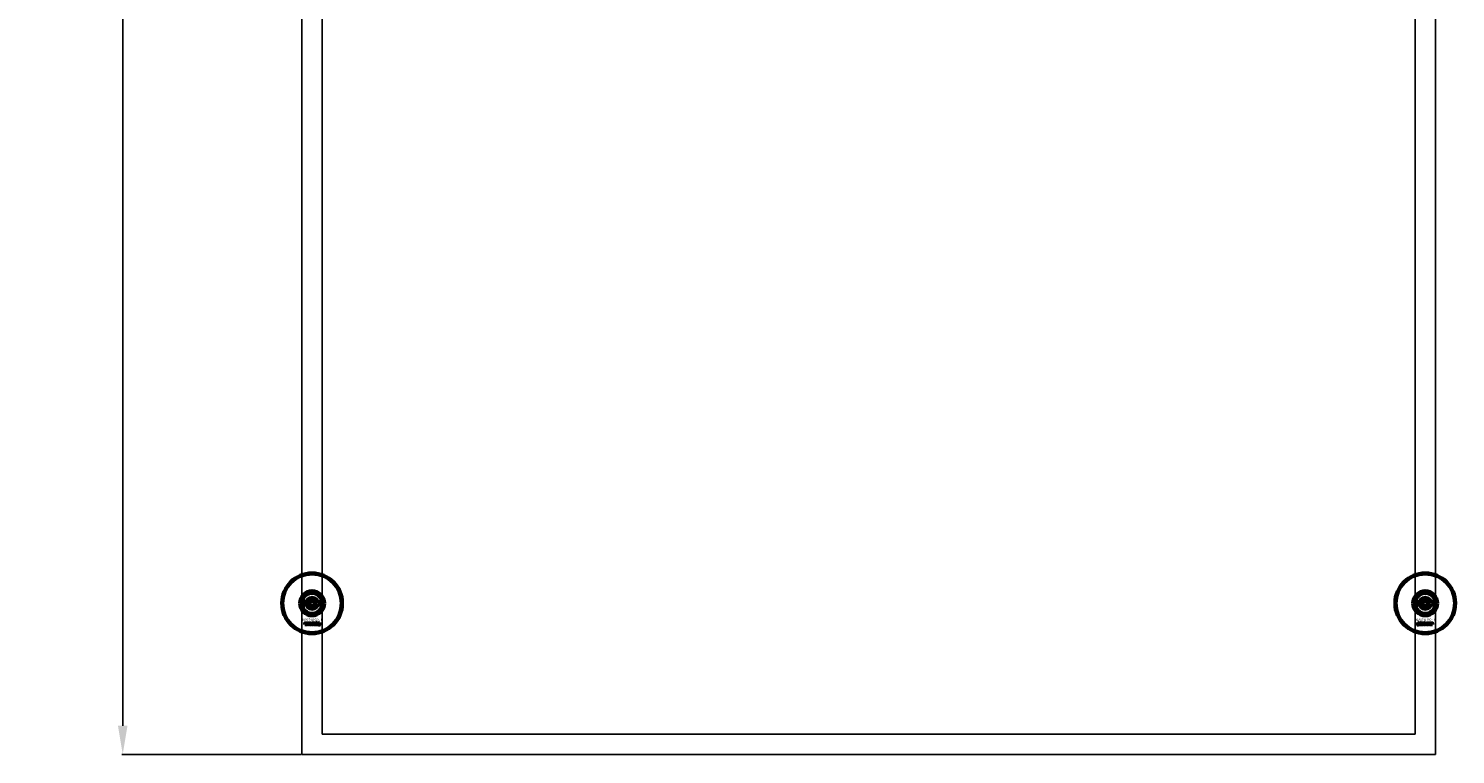
# Model space of a CAD drawing. Extents: x -23075 to 3038, y -17342 to -2070.
# Drawn here: x -1669 to 219, y -5342 to -4381 of the extents above; entities that cross this region are included whole.
import ezdxf

# ---------------------------------------------------------------- set-up
doc = ezdxf.new("R2010")
doc.units = 0
doc.layers.add('30862-0800-26', color=7, linetype='Continuous')
doc.layers.add('Default', color=7, linetype='Continuous')
for name, color, linetype, lineweight in [('AM_5', 3, 'Continuous', 25), ('Sichtbar (ISO)', 7, 'Continuous', 50), ('Sichtbar schmal (ISO)', 7, 'Continuous', 35), ('Symbol (ISO)', 7, 'Continuous', 25)]:
    doc.layers.add(name, color=color, linetype=linetype, lineweight=lineweight)
doc.styles.add('Notiztext (DIN)', font='isocpeur.ttf')
doc.styles.get("Standard").update_dxf_attribs({"font": 'iso.shx', "height": 100})
doc.dimstyles.new('AM_DIN$0', dxfattribs={"dimtxt": 100, "dimasz": 38, "dimexe": 1, "dimexo": 1, "dimgap": 9, "dimtad": 1, "dimdec": 0, "dimdsep": 46, "dimtxsty": 'Standard', "dimcen": 0, "dimclrd": 1, "dimclre": 1, "dimclrt": 1, "dimadec": 0, "dimazin": 2, "dimtp": 0.1, "dimtm": 0.1, "dimtfac": 0.71, "dimtdec": 0, "dimtmove": 0, "dimatfit": 3, "dimfxl": 1, "dimlwd": -1, "dimlwe": -1, "dimarcsym": 0})

# ---------------------------------------------------------------- blocks, each defined once
blk = doc.blocks.new('*D78')
at = {"layer": 'AM_5', "color": 1, "linetype": 'ByBlock', "transparency": 16777216}
for p, q in [((-1308.5, -2341.8), (-1545.6, -2341.8)), ((-1308.5, -5341.8), (-1545.6, -5341.8))]:
    blk.add_line(p, q, dxfattribs=at)
at = {"layer": 'AM_5', "color": 1, "transparency": 16777216}
blk.add_line((-1544.6, -5303.8), (-1544.6, -2379.8), dxfattribs=at)
for points in [[(-1550.9, -2379.8), (-1538.3, -2379.8), (-1544.6, -2341.8)], [(-1550.9, -5303.8), (-1538.3, -5303.8), (-1544.6, -5341.8)]]:
    blk.add_solid(points, dxfattribs=at)
at = {"layer": 'Defpoints', "color": 0, "transparency": 16777216}
for p in [(-1544.6, -2341.8), (-1307.5, -2341.8), (-1307.5, -5341.8)]:
    blk.add_point(p, dxfattribs=at)
at = {"layer": 'AM_5', "color": 1, "transparency": 16777216, "insert": (-1603.6, -3841.8), "char_height": 100, "attachment_point": 5, "rotation": 90}
blk.add_mtext('3000', dxfattribs=at)

msp = doc.modelspace()

# ---------------------------------------------------------------- linework, layer by layer
at = {"layer": '30862-0800-26', "color": 7, "linetype": 'Continuous'}
for centre, radius in [((-1294, -5141.8), 9), ((179.1, -5141.8), 9), ((-1294, -5141.8), 4.5), ((179.1, -5141.8), 4.5)]:
    msp.add_circle(centre, radius, dxfattribs=at)
at = {"layer": 'Default'}
for points in [[(-1307.5, -2341.8), (192.5, -2341.8), (192.5, -5341.8), (-1307.5, -5341.8)], [(-1280.6, -2368.7), (165.6, -2368.7), (165.6, -5314.9), (-1280.6, -5314.9)]]:
    msp.add_lwpolyline(points, close=True, dxfattribs=at)
at = {"layer": 'Sichtbar (ISO)'}
for p, q in [((-1306, -5147.8), (-1306, -5135.7)), ((-1282, -5135.7), (-1282, -5147.8)), ((167.1, -5135.7), (167.1, -5147.8)), ((191.1, -5147.8), (191.1, -5135.7)), ((-1297.5, -5141.8), (-1295.7, -5138.8)), ((-1295.7, -5144.8), (-1297.5, -5141.8)), ((-1295.7, -5138.8), (-1292.3, -5138.8)), ((-1292.3, -5144.8), (-1295.7, -5144.8)), ((-1292.3, -5138.8), (-1290.5, -5141.8)), ((-1290.5, -5141.8), (-1292.3, -5144.8)), ((175.6, -5141.8), (177.4, -5138.8)), ((177.4, -5144.8), (175.6, -5141.8)), ((177.4, -5138.8), (180.8, -5138.8)), ((180.8, -5144.8), (177.4, -5144.8)), ((180.8, -5138.8), (182.6, -5141.8)), ((182.6, -5141.8), (180.8, -5144.8)), ((-1303.6, -5168.6), (-1303.6, -5169.8)), ((-1303.6, -5169.8), (-1302.9, -5169.8)), ((-1302.9, -5169.8), (-1302.9, -5168.7)), ((-1302.4, -5168.8), (-1302.4, -5169.8)), ((-1302.4, -5169.8), (-1301.7, -5169.8)), ((-1301.7, -5169.8), (-1301.7, -5168.8)), ((-1300.5, -5168), (-1301.2, -5168)), ((-1301.2, -5168), (-1301.2, -5168.2)), ((-1301.2, -5168.8), (-1301.2, -5169.8)), ((-1301.2, -5169.8), (-1300.5, -5169.8)), ((-1300.5, -5169.8), (-1300.5, -5168)), ((-1297.9, -5168.5), (-1297.2, -5168.6)), ((-1297.2, -5169.1), (-1297.9, -5169.1)), ((-1294.7, -5169.1), (-1295.5, -5169.1)), ((-1295.5, -5169.1), (-1295.5, -5169.8)), ((-1295.5, -5169.8), (-1294.7, -5169.8)), ((-1294.7, -5169.8), (-1294.7, -5169.1)), ((-1292.4, -5167.3), (-1293.1, -5167.3)), ((-1293.1, -5167.3), (-1293.1, -5168.1)), ((-1293, -5169.5), (-1293, -5169.8)), ((-1293, -5169.8), (-1292.4, -5169.8)), ((-1292.4, -5169.8), (-1292.4, -5167.3)), ((-1288.9, -5168), (-1289.8, -5168)), ((-1289.8, -5168), (-1289.2, -5168.6)), ((-1289.2, -5168.6), (-1289.8, -5169.8)), ((-1289.8, -5169.8), (-1289.1, -5169.8)), ((-1289.1, -5169.8), (-1288.7, -5169)), ((-1288.4, -5168.6), (-1288.9, -5168)), ((-1288.7, -5169), (-1288.4, -5169.3)), ((-1287.7, -5167.3), (-1288.4, -5167.3)), ((-1288.4, -5167.3), (-1288.4, -5168.6)), ((-1288.4, -5169.3), (-1288.4, -5169.8)), ((-1288.4, -5169.8), (-1287.7, -5169.8)), ((-1287.7, -5169.8), (-1287.7, -5167.3)), ((-1287.4, -5169.8), (-1286.7, -5169.8)), ((-1287.3, -5168.6), (-1287.3, -5169.4)), ((-1286.6, -5169), (-1286.6, -5168.9)), ((-1286, -5168.5), (-1285.4, -5168.5)), ((-1284.3, -5167.3), (-1284.9, -5167.3)), ((-1284.9, -5167.3), (-1284.9, -5167.7)), ((-1284.9, -5167.7), (-1284.3, -5167.7)), ((-1284.3, -5168), (-1284.9, -5168)), ((-1284.9, -5168), (-1284.9, -5169.7)), ((-1284.3, -5167.7), (-1284.3, -5167.3)), ((-1284.3, -5169.6), (-1284.3, -5168)), ((-1283.8, -5170.4), (-1283.9, -5169.9)), ((168.9, -5170.4), (169, -5169.9)), ((169.3, -5167.7), (169.3, -5167.3)), ((169.3, -5167.3), (170, -5167.3)), ((170, -5167.7), (169.3, -5167.7)), ((169.3, -5169.6), (169.3, -5168)), ((169.3, -5168), (170, -5168)), ((170, -5167.3), (170, -5167.7)), ((170, -5168), (170, -5169.7)), ((171.1, -5168.5), (170.4, -5168.5)), ((171.7, -5169), (171.7, -5168.9)), ((172.5, -5169.8), (171.8, -5169.8)), ((172.4, -5168.6), (172.4, -5169.4)), ((172.8, -5169.8), (172.8, -5167.3)), ((172.8, -5167.3), (173.5, -5167.3)), ((173.5, -5169.8), (172.8, -5169.8)), ((173.5, -5167.3), (173.5, -5168.6)), ((173.5, -5168.6), (174, -5168)), ((173.8, -5169), (173.5, -5169.3)), ((173.5, -5169.3), (173.5, -5169.8)), ((174.1, -5169.8), (173.8, -5169)), ((174, -5168), (174.9, -5168)), ((174.9, -5169.8), (174.1, -5169.8)), ((174.9, -5168), (174.2, -5168.6)), ((174.2, -5168.6), (174.9, -5169.8)), ((177.5, -5169.8), (177.5, -5167.3)), ((177.5, -5167.3), (178.2, -5167.3)), ((178.1, -5169.8), (177.5, -5169.8)), ((178.1, -5169.5), (178.1, -5169.8)), ((178.2, -5167.3), (178.2, -5168.1)), ((179.8, -5169.8), (179.8, -5169.1)), ((179.8, -5169.1), (180.5, -5169.1)), ((180.5, -5169.8), (179.8, -5169.8)), ((180.5, -5169.1), (180.5, -5169.8)), ((182.9, -5168.5), (182.3, -5168.6)), ((182.3, -5169.1), (183, -5169.1)), ((185.6, -5169.8), (185.6, -5168)), ((185.6, -5168), (186.3, -5168)), ((186.3, -5169.8), (185.6, -5169.8)), ((186.3, -5168), (186.3, -5168.2)), ((186.3, -5168.8), (186.3, -5169.8)), ((186.8, -5169.8), (186.8, -5168.8)), ((187.5, -5169.8), (186.8, -5169.8)), ((187.5, -5168.8), (187.5, -5169.8)), ((188, -5169.8), (188, -5168.7)), ((188.7, -5169.8), (188, -5169.8)), ((188.7, -5168.6), (188.7, -5169.8))]:
    msp.add_line(p, q, dxfattribs=at)
for centre, radius in [((-1294, -5141.8), 40), ((-1294, -5141.8), 39), ((179.1, -5141.8), 40), ((179.1, -5141.8), 39), ((-1294, -5141.8), 6.5), ((179.1, -5141.8), 6.5), ((-1294, -5141.8), 4.4), ((-1294, -5141.8), 3.4), ((179.1, -5141.8), 4.4), ((179.1, -5141.8), 3.4)]:
    msp.add_circle(centre, radius, dxfattribs=at)
for centre, radius, start, end in [((-1294, -5141.8), 16.3, 0, 180), ((-1294, -5141.8), 13.5, 26.8498, 153.1502), ((179.1, -5141.8), 16.3, 0, 180), ((179.1, -5141.8), 13.5, 26.8498, 153.1502), ((-1294, -5141.8), 16.3, 180, 0), ((-1294, -5141.8), 13.4, 206.8498, 333.1502), ((179.1, -5141.8), 16.3, 180, 0), ((179.1, -5141.8), 13.4, 206.8498, 333.1502)]:
    msp.add_arc(centre, radius, start, end, dxfattribs=at)
for points, knots in [([(-1306, -5135.7), (-1306, -5135.7), (-1306, -5135.7), (-1306, -5135.7), (-1306.1, -5135.8), (-1306.1, -5135.9), (-1306.2, -5136), (-1306.4, -5136.5), (-1306.6, -5136.9), (-1306.9, -5137.8), (-1307, -5138.3), (-1307.3, -5139.7), (-1307.5, -5140.8), (-1307.5, -5141.8)], [-0.6924724, -0.6924724, -0.6924724, -0.6924724, -0.6655096, -0.6655096, -0.6385468, -0.6385468, -0.5846213, -0.5846213, -0.438466, -0.438466, -0.2923107, -0.2923107, 0, 0, 0, 0]), ([(-1280.6, -5141.8), (-1280.6, -5140.8), (-1280.7, -5139.7), (-1281, -5138.3), (-1281.2, -5137.8), (-1281.5, -5136.9), (-1281.6, -5136.5), (-1281.8, -5136), (-1281.9, -5135.9), (-1282, -5135.8), (-1282, -5135.7), (-1282, -5135.7), (-1282, -5135.7), (-1282, -5135.7)], [0, 0, 0, 0, 0.2923107, 0.2923107, 0.438466, 0.438466, 0.5846213, 0.5846213, 0.6385468, 0.6385468, 0.6655096, 0.6655096, 0.6924724, 0.6924724, 0.6924724, 0.6924724]), ([(165.6, -5141.8), (165.6, -5140.8), (165.8, -5139.7), (166.1, -5138.3), (166.2, -5137.8), (166.5, -5136.9), (166.7, -5136.5), (166.9, -5136), (167, -5135.9), (167, -5135.8), (167.1, -5135.7), (167.1, -5135.7), (167.1, -5135.7), (167.1, -5135.7)], [0, 0, 0, 0, 0.2923107, 0.2923107, 0.438466, 0.438466, 0.5846213, 0.5846213, 0.6385468, 0.6385468, 0.6655096, 0.6655096, 0.6924724, 0.6924724, 0.6924724, 0.6924724]), ([(191.1, -5135.7), (191.1, -5135.7), (191.1, -5135.7), (191.1, -5135.7), (191.1, -5135.8), (191.2, -5135.9), (191.3, -5136), (191.5, -5136.5), (191.6, -5136.9), (191.9, -5137.8), (192.1, -5138.3), (192.4, -5139.7), (192.5, -5140.8), (192.5, -5141.8)], [-0.6924724, -0.6924724, -0.6924724, -0.6924724, -0.6655096, -0.6655096, -0.6385468, -0.6385468, -0.5846213, -0.5846213, -0.438466, -0.438466, -0.2923107, -0.2923107, 0, 0, 0, 0]), ([(-1307.5, -5141.8), (-1307.5, -5142.7), (-1307.3, -5143.8), (-1307, -5145.3), (-1306.9, -5145.7), (-1306.6, -5146.6), (-1306.4, -5147), (-1306.2, -5147.5), (-1306.1, -5147.6), (-1306.1, -5147.7), (-1306, -5147.8), (-1306, -5147.8), (-1306, -5147.8), (-1306, -5147.8)], [0, 0, 0, 0, 0.2923107, 0.2923107, 0.438466, 0.438466, 0.5846213, 0.5846213, 0.6385468, 0.6385468, 0.6655096, 0.6655096, 0.6924724, 0.6924724, 0.6924724, 0.6924724]), ([(-1282, -5147.8), (-1282, -5147.8), (-1282, -5147.8), (-1282, -5147.8), (-1282, -5147.7), (-1281.9, -5147.6), (-1281.8, -5147.5), (-1281.6, -5147), (-1281.5, -5146.6), (-1281.2, -5145.7), (-1281, -5145.3), (-1280.7, -5143.8), (-1280.6, -5142.7), (-1280.6, -5141.8)], [-0.6924724, -0.6924724, -0.6924724, -0.6924724, -0.6655096, -0.6655096, -0.6385468, -0.6385468, -0.5846213, -0.5846213, -0.438466, -0.438466, -0.2923107, -0.2923107, 0, 0, 0, 0]), ([(167.1, -5147.8), (167.1, -5147.8), (167.1, -5147.8), (167.1, -5147.8), (167, -5147.7), (167, -5147.6), (166.9, -5147.5), (166.7, -5147), (166.5, -5146.6), (166.2, -5145.7), (166.1, -5145.3), (165.8, -5143.8), (165.6, -5142.7), (165.6, -5141.8)], [-0.6924724, -0.6924724, -0.6924724, -0.6924724, -0.6655096, -0.6655096, -0.6385468, -0.6385468, -0.5846213, -0.5846213, -0.438466, -0.438466, -0.2923107, -0.2923107, 0, 0, 0, 0]), ([(192.5, -5141.8), (192.5, -5142.7), (192.4, -5143.8), (192.1, -5145.3), (191.9, -5145.7), (191.6, -5146.6), (191.5, -5147), (191.3, -5147.5), (191.2, -5147.6), (191.1, -5147.7), (191.1, -5147.8), (191.1, -5147.8), (191.1, -5147.8), (191.1, -5147.8)], [0, 0, 0, 0, 0.2923107, 0.2923107, 0.438466, 0.438466, 0.5846213, 0.5846213, 0.6385468, 0.6385468, 0.6655096, 0.6655096, 0.6924724, 0.6924724, 0.6924724, 0.6924724])]:
    msp.add_open_spline(points, degree=3, knots=knots, dxfattribs=at)
for points in [[(-1303, -5167.9), (-1303.3, -5167.9), (-1303.6, -5168.3), (-1303.6, -5168.6)], [(-1302.4, -5168.2), (-1302.5, -5168), (-1302.8, -5167.9), (-1303, -5167.9)], [(-1302.9, -5168.7), (-1302.9, -5168.6), (-1302.9, -5168.5)], [(-1302.9, -5168.5), (-1302.8, -5168.5), (-1302.7, -5168.5)], [(-1302.7, -5168.5), (-1302.6, -5168.5), (-1302.4, -5168.6), (-1302.4, -5168.8)], [(-1301.8, -5167.9), (-1302, -5167.9), (-1302.3, -5168.1), (-1302.4, -5168.2)], [(-1301.2, -5168.2), (-1301.3, -5168.1), (-1301.6, -5167.9), (-1301.8, -5167.9)], [(-1301.7, -5168.6), (-1301.7, -5168.5), (-1301.6, -5168.5), (-1301.5, -5168.5)], [(-1301.7, -5168.8), (-1301.7, -5168.6), (-1301.7, -5168.6)], [(-1301.5, -5168.5), (-1301.4, -5168.5), (-1301.2, -5168.6), (-1301.2, -5168.8)], [(-1300, -5168.2), (-1300.2, -5168.5), (-1300.2, -5168.9)], [(-1300.2, -5168.9), (-1300.2, -5169.3), (-1299.7, -5169.8), (-1299.2, -5169.8)], [(-1299.2, -5167.9), (-1299.7, -5167.9), (-1300, -5168.2)], [(-1299.5, -5168.9), (-1299.5, -5168.6), (-1299.3, -5168.4), (-1299.2, -5168.4)], [(-1299.2, -5169.3), (-1299.3, -5169.3), (-1299.5, -5169.1), (-1299.5, -5168.9)], [(-1298.1, -5168.9), (-1298.1, -5168.4), (-1298.7, -5167.9), (-1299.2, -5167.9)], [(-1299.2, -5168.4), (-1299, -5168.4), (-1298.8, -5168.6), (-1298.8, -5168.9)], [(-1298.8, -5168.9), (-1298.8, -5169.1), (-1299, -5169.3), (-1299.2, -5169.3)], [(-1299.2, -5169.8), (-1298.7, -5169.8), (-1298.5, -5169.6)], [(-1298.5, -5169.6), (-1298.1, -5169.3), (-1298.1, -5168.9)], [(-1296.8, -5167.9), (-1297.3, -5167.9), (-1297.8, -5168.2), (-1297.9, -5168.5)], [(-1297.9, -5169.1), (-1297.8, -5169.3), (-1297.6, -5169.6), (-1297.2, -5169.8), (-1296.9, -5169.8)], [(-1297.2, -5168.6), (-1297.2, -5168.5), (-1297, -5168.4), (-1296.9, -5168.4)], [(-1296.9, -5169.3), (-1297, -5169.3), (-1297.2, -5169.2), (-1297.2, -5169.1)], [(-1296.9, -5168.4), (-1296.7, -5168.4), (-1296.5, -5168.6), (-1296.5, -5168.9)], [(-1296.9, -5169.8), (-1296.6, -5169.8), (-1296.2, -5169.7), (-1295.9, -5169.5), (-1295.8, -5169.1), (-1295.8, -5168.9)], [(-1296.5, -5168.9), (-1296.5, -5169.1), (-1296.7, -5169.3), (-1296.9, -5169.3)], [(-1296.3, -5168), (-1296.5, -5167.9), (-1296.8, -5167.9)], [(-1295.9, -5168.4), (-1296, -5168.3), (-1296.2, -5168), (-1296.3, -5168)], [(-1295.8, -5168.9), (-1295.8, -5168.6), (-1295.9, -5168.4)], [(-1293.6, -5167.9), (-1293.9, -5167.9), (-1294.4, -5168.4), (-1294.4, -5168.8)], [(-1294.4, -5168.8), (-1294.4, -5169.1), (-1294.2, -5169.6), (-1293.8, -5169.8), (-1293.6, -5169.8)], [(-1293.7, -5168.8), (-1293.7, -5168.6), (-1293.5, -5168.4), (-1293.4, -5168.4)], [(-1293.4, -5169.3), (-1293.5, -5169.3), (-1293.7, -5169.1), (-1293.7, -5168.8)], [(-1293.1, -5168.1), (-1293.2, -5168), (-1293.5, -5167.9), (-1293.6, -5167.9)], [(-1293.6, -5169.8), (-1293.4, -5169.8), (-1293.3, -5169.7)], [(-1293.4, -5168.4), (-1293.3, -5168.4), (-1293.1, -5168.6), (-1293.1, -5168.9)], [(-1293.1, -5168.9), (-1293.1, -5169.1), (-1293.3, -5169.3), (-1293.4, -5169.3)], [(-1293.3, -5169.7), (-1293.2, -5169.7), (-1293, -5169.5)], [(-1291.8, -5168.2), (-1292, -5168.5), (-1292, -5168.9)], [(-1292, -5168.9), (-1292, -5169.3), (-1291.5, -5169.8), (-1291, -5169.8)], [(-1291, -5167.9), (-1291.5, -5167.9), (-1291.8, -5168.2)], [(-1291.3, -5168.9), (-1291.3, -5168.6), (-1291.2, -5168.4), (-1291, -5168.4)], [(-1291, -5169.3), (-1291.2, -5169.3), (-1291.3, -5169.1), (-1291.3, -5168.9)], [(-1290, -5168.9), (-1290, -5168.4), (-1290.5, -5167.9), (-1291, -5167.9)], [(-1291, -5168.4), (-1290.9, -5168.4), (-1290.7, -5168.6), (-1290.7, -5168.9)], [(-1290.7, -5168.9), (-1290.7, -5169.1), (-1290.9, -5169.3), (-1291, -5169.3)], [(-1291, -5169.8), (-1290.6, -5169.8), (-1290.3, -5169.6)], [(-1290.3, -5169.6), (-1290, -5169.3), (-1290, -5168.9)], [(-1287.3, -5169.4), (-1287.3, -5169.5), (-1287.3, -5169.7), (-1287.4, -5169.8)], [(-1287.1, -5168.1), (-1287.2, -5168.2), (-1287.3, -5168.5), (-1287.3, -5168.6)], [(-1286.3, -5167.9), (-1286.6, -5167.9), (-1287, -5168), (-1287.1, -5168.1)], [(-1286.7, -5169.8), (-1286.7, -5169.7), (-1286.7, -5169.6), (-1286.7, -5169.5)], [(-1286.7, -5169.5), (-1286.5, -5169.7), (-1286.4, -5169.7)], [(-1286.6, -5168.6), (-1286.6, -5168.4), (-1286.5, -5168.3), (-1286.4, -5168.3)], [(-1285.9, -5168.7), (-1286.3, -5168.7), (-1286.5, -5168.6), (-1286.6, -5168.6)], [(-1286.6, -5168.9), (-1286.5, -5169), (-1286.3, -5169)], [(-1286.2, -5169.4), (-1286.3, -5169.4), (-1286.5, -5169.3), (-1286.6, -5169.1), (-1286.6, -5169)], [(-1286.4, -5168.3), (-1286.2, -5168.3), (-1286.1, -5168.4)], [(-1286.4, -5169.7), (-1286.2, -5169.8), (-1286, -5169.8)], [(-1285.7, -5168), (-1285.8, -5168), (-1286.1, -5167.9), (-1286.3, -5167.9)], [(-1286.3, -5169), (-1286.1, -5169.1), (-1286.1, -5169.1)], [(-1286, -5169.2), (-1286, -5169.3), (-1286.1, -5169.4), (-1286.2, -5169.4)], [(-1286.1, -5168.4), (-1286.1, -5168.4), (-1286, -5168.5)], [(-1286.1, -5169.1), (-1286, -5169.2), (-1286, -5169.2)], [(-1286, -5169.8), (-1285.6, -5169.8), (-1285.3, -5169.5), (-1285.3, -5169.3)], [(-1285.4, -5168.9), (-1285.5, -5168.8), (-1285.9, -5168.7)], [(-1285.4, -5168.5), (-1285.4, -5168.3), (-1285.5, -5168.1), (-1285.7, -5168)], [(-1285.3, -5169.3), (-1285.3, -5169.1), (-1285.4, -5168.9)], [(-1284.9, -5169.7), (-1284.9, -5170), (-1284.9, -5170.3), (-1284.6, -5170.5), (-1284.3, -5170.5)], [(-1284.1, -5170), (-1284.2, -5170), (-1284.3, -5169.8), (-1284.3, -5169.6)], [(-1284.3, -5170.5), (-1284.1, -5170.5), (-1283.8, -5170.4)], [(-1283.9, -5169.9), (-1284, -5170), (-1284.1, -5170)], [(169.4, -5170.5), (169.2, -5170.5), (168.9, -5170.4)], [(169, -5169.9), (169.1, -5170), (169.1, -5170)], [(169.1, -5170), (169.2, -5170), (169.3, -5169.8), (169.3, -5169.6)], [(170, -5169.7), (170, -5170), (169.9, -5170.3), (169.7, -5170.5), (169.4, -5170.5)], [(170.4, -5168.5), (170.5, -5168.3), (170.6, -5168.1), (170.7, -5168)], [(170.4, -5169.3), (170.4, -5169.1), (170.5, -5168.9)], [(171, -5169.8), (170.7, -5169.8), (170.4, -5169.5), (170.4, -5169.3)], [(170.5, -5168.9), (170.6, -5168.8), (170.9, -5168.7)], [(170.7, -5168), (170.8, -5168), (171.2, -5167.9), (171.4, -5167.9)], [(170.9, -5168.7), (171.3, -5168.7), (171.6, -5168.6), (171.7, -5168.6)], [(171.5, -5169.7), (171.3, -5169.8), (171, -5169.8)], [(171.2, -5168.4), (171.1, -5168.4), (171.1, -5168.5)], [(171.4, -5169), (171.2, -5169.1), (171.1, -5169.1)], [(171.1, -5169.1), (171.1, -5169.2), (171.1, -5169.2)], [(171.1, -5169.2), (171.1, -5169.3), (171.2, -5169.4), (171.3, -5169.4)], [(171.5, -5168.3), (171.3, -5168.3), (171.2, -5168.4)], [(171.3, -5169.4), (171.4, -5169.4), (171.6, -5169.3), (171.7, -5169.1), (171.7, -5169)], [(171.4, -5167.9), (171.7, -5167.9), (172.1, -5168), (172.2, -5168.1)], [(171.7, -5168.9), (171.6, -5169), (171.4, -5169)], [(171.7, -5168.6), (171.7, -5168.4), (171.6, -5168.3), (171.5, -5168.3)], [(171.7, -5169.5), (171.6, -5169.7), (171.5, -5169.7)], [(171.8, -5169.8), (171.8, -5169.7), (171.7, -5169.6), (171.7, -5169.5)], [(172.2, -5168.1), (172.3, -5168.2), (172.4, -5168.5), (172.4, -5168.6)], [(172.4, -5169.4), (172.4, -5169.5), (172.4, -5169.7), (172.5, -5169.8)], [(175, -5168.9), (175, -5168.4), (175.6, -5167.9), (176.1, -5167.9)], [(175.4, -5169.6), (175, -5169.3), (175, -5168.9)], [(176.1, -5169.8), (175.6, -5169.8), (175.4, -5169.6)], [(176.1, -5168.4), (175.9, -5168.4), (175.7, -5168.6), (175.7, -5168.9)], [(175.7, -5168.9), (175.7, -5169.1), (175.9, -5169.3), (176.1, -5169.3)], [(176.1, -5167.9), (176.6, -5167.9), (176.9, -5168.2)], [(176.4, -5168.9), (176.4, -5168.6), (176.2, -5168.4), (176.1, -5168.4)], [(177.1, -5168.9), (177.1, -5169.3), (176.6, -5169.8), (176.1, -5169.8)], [(176.1, -5169.3), (176.2, -5169.3), (176.4, -5169.1), (176.4, -5168.9)], [(176.9, -5168.2), (177.1, -5168.5), (177.1, -5168.9)], [(178.4, -5169.7), (178.2, -5169.7), (178.1, -5169.5)], [(178.2, -5168.1), (178.3, -5168), (178.5, -5167.9), (178.7, -5167.9)], [(178.5, -5168.4), (178.3, -5168.4), (178.2, -5168.6), (178.2, -5168.9)], [(178.2, -5168.9), (178.2, -5169.1), (178.3, -5169.3), (178.5, -5169.3)], [(178.7, -5169.8), (178.5, -5169.8), (178.4, -5169.7)], [(178.8, -5168.8), (178.8, -5168.6), (178.6, -5168.4), (178.5, -5168.4)], [(178.5, -5169.3), (178.6, -5169.3), (178.8, -5169.1), (178.8, -5168.8)], [(178.7, -5167.9), (179, -5167.9), (179.5, -5168.4), (179.5, -5168.8)], [(179.5, -5168.8), (179.5, -5169.1), (179.3, -5169.6), (178.9, -5169.8), (178.7, -5169.8)], [(180.9, -5168.9), (180.9, -5168.6), (181, -5168.4)], [(182, -5169.8), (181.7, -5169.8), (181.3, -5169.7), (181, -5169.5), (180.9, -5169.1), (180.9, -5168.9)], [(181, -5168.4), (181, -5168.3), (181.3, -5168), (181.4, -5168)], [(181.4, -5168), (181.6, -5167.9), (181.9, -5167.9)], [(181.9, -5168.4), (181.8, -5168.4), (181.6, -5168.6), (181.6, -5168.9)], [(181.6, -5168.9), (181.6, -5169.1), (181.8, -5169.3), (181.9, -5169.3)], [(181.9, -5167.9), (182.4, -5167.9), (182.8, -5168.2), (182.9, -5168.5)], [(182.3, -5168.6), (182.2, -5168.5), (182.1, -5168.4), (181.9, -5168.4)], [(181.9, -5169.3), (182.1, -5169.3), (182.3, -5169.2), (182.3, -5169.1)], [(183, -5169.1), (182.9, -5169.3), (182.7, -5169.6), (182.3, -5169.8), (182, -5169.8)], [(183.2, -5168.9), (183.2, -5168.4), (183.8, -5167.9), (184.2, -5167.9)], [(183.5, -5169.6), (183.2, -5169.3), (183.2, -5168.9)], [(184.2, -5169.8), (183.8, -5169.8), (183.5, -5169.6)], [(184.2, -5168.4), (184.1, -5168.4), (183.9, -5168.6), (183.9, -5168.9)], [(183.9, -5168.9), (183.9, -5169.1), (184.1, -5169.3), (184.2, -5169.3)], [(184.2, -5167.9), (184.8, -5167.9), (185.1, -5168.2)], [(184.6, -5168.9), (184.6, -5168.6), (184.4, -5168.4), (184.2, -5168.4)], [(185.3, -5168.9), (185.3, -5169.3), (184.7, -5169.8), (184.2, -5169.8)], [(184.2, -5169.3), (184.4, -5169.3), (184.6, -5169.1), (184.6, -5168.9)], [(185.1, -5168.2), (185.3, -5168.5), (185.3, -5168.9)], [(186.3, -5168.2), (186.4, -5168.1), (186.7, -5167.9), (186.9, -5167.9)], [(186.6, -5168.5), (186.5, -5168.5), (186.3, -5168.6), (186.3, -5168.8)], [(186.8, -5168.6), (186.8, -5168.5), (186.7, -5168.5), (186.6, -5168.5)], [(186.8, -5168.8), (186.8, -5168.6), (186.8, -5168.6)], [(186.9, -5167.9), (187.1, -5167.9), (187.4, -5168.1), (187.4, -5168.2)], [(187.4, -5168.2), (187.6, -5168), (187.9, -5167.9), (188.1, -5167.9)], [(187.8, -5168.5), (187.7, -5168.5), (187.5, -5168.6), (187.5, -5168.8)], [(187.9, -5168.5), (187.9, -5168.5), (187.8, -5168.5)], [(188, -5168.7), (188, -5168.6), (187.9, -5168.5)], [(188.1, -5167.9), (188.4, -5167.9), (188.7, -5168.3), (188.7, -5168.6)]]:
    msp.add_open_spline(points, degree=2, dxfattribs=at)
at = {"layer": 'Sichtbar schmal (ISO)'}
for centre, start, end in [((-1294, -5141.8), 280, 190), ((179.1, -5141.8), 350, 260)]:
    msp.add_arc(centre, 4.08, start, end, dxfattribs=at)

# ---------------------------------------------------------------- texts
at = {"layer": 'Symbol (ISO)', "char_height": 3, "width": 26.082, "style": 'Notiztext (DIN)'}
for insert, attachment_point in [((-1280.2, -5161.9), 3), ((165.3, -5161.9), 1)]:
    msp.add_mtext('\\fISOCPEUR|b0|i0;\\H3.0000;30897-0100-10', dxfattribs=dict(at, insert=insert, attachment_point=attachment_point))

# ---------------------------------------------------------------- dimensions: what is measured, and where the dimension line sits
at = {"layer": 'AM_5'}
dim = msp.add_linear_dim(base=(-1544.6, -2341.8), p1=(-1307.5, -5341.8), p2=(-1307.5, -2341.8), angle=90, dimstyle='AM_DIN$0', dxfattribs=at)
dim.commit()
dim.dimension.update_dxf_attribs({"geometry": '*D78', "text_midpoint": (-1603.6, -3841.8)})

doc.saveas('drawing.dxf')
